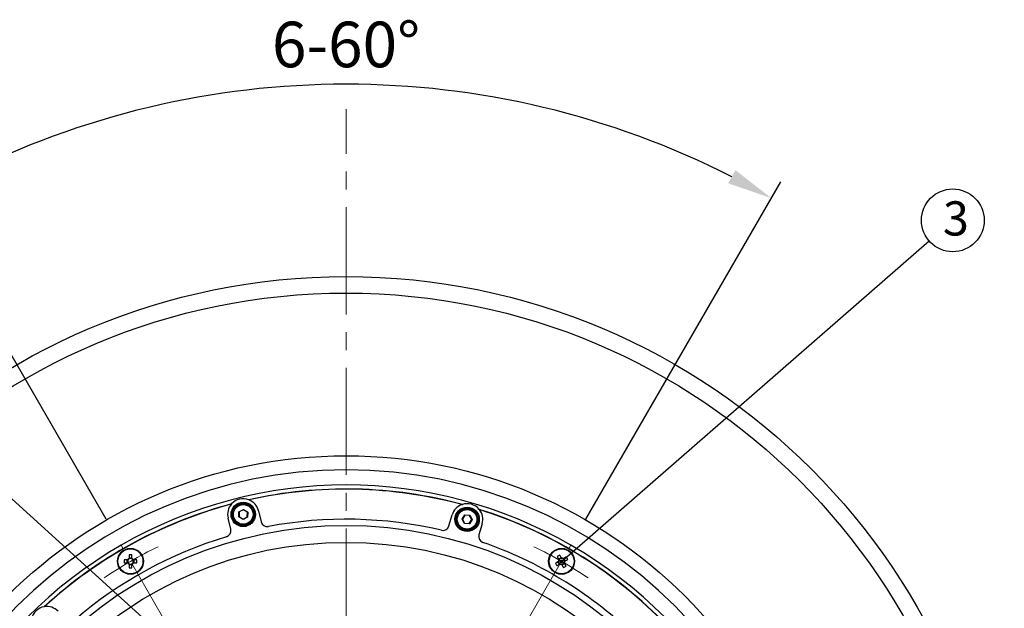
# Model space of a CAD drawing. Units: millimetres. Extents: x 1182 to 9861, y 1291 to 2300.
# Drawn here: x 9067 to 9224, y 2102 to 2197 of the extents above; entities that cross this region are included whole.
import ezdxf
from ezdxf import colors
from ezdxf.entities.mleader import LeaderData, LeaderLine
from ezdxf.math import Vec2, Vec3

# ---------------------------------------------------------------- set-up
doc = ezdxf.new("R2010")
doc.units = ezdxf.units.MM
doc.header["$LTSCALE"] = 0.9
doc.linetypes.add('CENTER2', pattern=[28.575, 19.05, -3.175, 3.175, -3.175])
doc.linetypes.add('SLD-Solid', pattern=[0])
doc.layers.add('1_Center', color=1, linetype='CENTER2', lineweight=18)
for name, color, linetype in [('5_Text', 7, 'Continuous'), ('5_Text @ 1', 7, 'Continuous'), ('6_Dim', 7, 'Continuous'), ('DIM', 4, 'Continuous')]:
    doc.layers.add(name, color=color, linetype=linetype)
doc.styles.get("Standard").update_dxf_attribs({"font": 'txt', "width": 0.95, "height": 7.3})
doc.dimstyles.new('ISO-25', dxfattribs={"dimtxt": 2.5, "dimasz": 2.5, "dimexe": 1.25, "dimexo": 2, "dimtad": 1, "dimdec": 4, "dimdsep": 46, "dimtxsty": 'Standard', "dimcen": 0, "dimadec": 3, "dimazin": 2, "dimtfac": 1, "dimtdec": 4, "dimtmove": 0, "dimatfit": 3, "dimfxl": 0, "dimarcsym": 0})

# ---------------------------------------------------------------- blocks, each defined once
blk = doc.blocks.new('*U286')
at = {"layer": '1_Center'}
blk.add_arc((0, -68.91), 69, 85.8445, 94.1555, dxfattribs=at)
blk = doc.blocks.new('*U287')
at = {"layer": 'DIM', "color": 0, "linetype": 'ByBlock', "lineweight": -2}
blk.add_blockref('*U286', (50.93, -177.98), dxfattribs=at)
for p, rotation in [((-8.75, -212.43), 59.99999999999999), ((110.6, -212.43), 299.9999999999999), ((-8.75, -281.34), 120), ((110.6, -281.34), 239.9999999999999), ((50.93, -315.8), 180)]:
    blk.add_blockref('*U286', p, dxfattribs=dict(at, rotation=rotation))
blk = doc.blocks.new('*D367')
at = {"layer": 'Defpoints', "color": 0, "transparency": 16777216}
for p in [(9142.4, 2184.27), (9082.77, 2112.53), (9154.75, 2112.53), (9118.76, 2050.2), (9118.76, 2050.2)]:
    blk.add_point(p, dxfattribs=at)
at = {"layer": 'DIM', "color": 132, "lineweight": -2, "transparency": 16777216}
for p, q in [((9080.37, 2116.69), (9049.19, 2170.7)), ((9157.15, 2116.69), (9188.33, 2170.7))]:
    blk.add_line(p, q, dxfattribs=at)
blk.add_arc((9118.76, 2050.2), 136.14, 63.0305, 116.9695, dxfattribs=at)
at = {"layer": 'DIM', "color": 132, "transparency": 16777216}
for points in [[(9057.59, 2170.48), (9056.45, 2172.59), (9050.69, 2168.1)], [(9181.08, 2172.59), (9179.93, 2170.48), (9186.83, 2168.1)]]:
    blk.add_solid(points, dxfattribs=at)
at = {"layer": 'DIM', "color": 7, "transparency": 16777216, "insert": (9118.76, 2191.76), "char_height": 7.3, "attachment_point": 5}
blk.add_mtext('6-60%%D', dxfattribs=at)

msp = doc.modelspace()

# ---------------------------------------------------------------- linework, layer by layer
at = {"color": 7, "linetype": 'SLD-Solid', "lineweight": 25}
for p, q in [((9103.2272, 2119.7867), (9103.1786, 2119.8054)), ((9100.4168, 2119.0992), (9100.4514, 2119.1382)), ((9101.6239, 2117.8953), (9102.3401, 2118.27)), ((9102.3377, 2118.2123), (9101.6727, 2117.8644)), ((9102.3401, 2118.27), (9102.3377, 2118.2123)), ((9102.9716, 2117.8104), (9102.3377, 2118.2123)), ((9102.3401, 2118.27), (9103.0227, 2117.8372)), ((9104.7349, 2118.0566), (9105.1724, 2116.2685)), ((9137.3262, 2119.0412), (9137.3757, 2119.0577)), ((9140.1039, 2118.2314), (9140.0711, 2118.2719)), ((9100.3156, 2115.0803), (9099.8782, 2116.8683)), ((9101.5904, 2117.0877), (9101.6239, 2117.8953)), ((9101.5904, 2117.0877), (9101.6415, 2117.1145)), ((9102.273, 2116.6548), (9101.5904, 2117.0877)), ((9101.6239, 2117.8953), (9101.6727, 2117.8644)), ((9101.6727, 2117.8644), (9101.6415, 2117.1145)), ((9101.6415, 2117.1145), (9102.2754, 2116.7125)), ((9102.9892, 2117.0296), (9102.273, 2116.6548)), ((9102.2754, 2116.7125), (9102.273, 2116.6548)), ((9102.2754, 2116.7125), (9102.9404, 2117.0605)), ((9102.9404, 2117.0605), (9102.9716, 2117.8104)), ((9102.9404, 2117.0605), (9102.9892, 2117.0296)), ((9102.9716, 2117.8104), (9103.0227, 2117.8372)), ((9103.0227, 2117.8372), (9102.9892, 2117.0296)), ((9135.2291, 2115.6113), (9135.7443, 2117.3785)), ((9137.3368, 2116.7124), (9137.7697, 2117.395)), ((9137.7116, 2115.9962), (9137.3368, 2116.7124)), ((9137.3368, 2116.7124), (9137.3945, 2116.71)), ((9137.7965, 2117.3439), (9137.3945, 2116.71)), ((9137.3945, 2116.71), (9137.7425, 2116.045)), ((9137.7697, 2117.395), (9138.5773, 2117.3615)), ((9137.7697, 2117.395), (9137.7965, 2117.3439)), ((9138.5464, 2117.3127), (9137.7965, 2117.3439)), ((9138.4924, 2116.0138), (9138.8943, 2116.6477)), ((9138.952, 2116.6453), (9138.5192, 2115.9627)), ((9138.5773, 2117.3615), (9138.5464, 2117.3127)), ((9138.8943, 2116.6477), (9138.5464, 2117.3127)), ((9138.5773, 2117.3615), (9138.952, 2116.6453)), ((9138.8943, 2116.6477), (9138.952, 2116.6453)), ((9137.7425, 2116.045), (9137.7116, 2115.9962)), ((9138.5192, 2115.9627), (9137.7116, 2115.9962)), ((9137.7425, 2116.045), (9138.4924, 2116.0138)), ((9138.4924, 2116.0138), (9138.5192, 2115.9627)), ((9140.5445, 2115.9792), (9140.0293, 2114.2119)), ((9083.8019, 2110.1885), (9083.2415, 2110.1885)), ((9083.7193, 2109.7155), (9083.7193, 2110.1885)), ((9084.0268, 2110.9738), (9084.0268, 2110.4134)), ((9084.0268, 2110.496), (9084.4998, 2110.496)), ((9084.4998, 2110.4134), (9084.4998, 2110.9738)), ((9085.285, 2110.1885), (9084.7247, 2110.1885)), ((9084.8073, 2110.1885), (9084.8073, 2109.7155)), ((9152.7865, 2110.3049), (9153.1961, 2110.5414)), ((9153.6162, 2110.4288), (9153.8527, 2110.0192)), ((9083.2415, 2109.7155), (9083.8019, 2109.7155)), ((9084.0268, 2109.4906), (9084.0268, 2108.9303)), ((9084.4998, 2109.408), (9084.0268, 2109.408)), ((9084.4998, 2108.9303), (9084.4998, 2109.4906)), ((9084.7247, 2109.7155), (9085.285, 2109.7155)), ((9152.9104, 2109.4752), (9152.6739, 2109.8848)), ((9153.7401, 2109.5991), (9153.3305, 2109.3626)), ((9070.5134, 2102.6954), (9070.4619, 2102.6872))]:
    msp.add_line(p, q, dxfattribs=at)
at = {"color": 7, "linetype": 'SLD-Solid', "lineweight": 25, "flags": 128}
for points in [[(9152.5476, 2110.7186), (9152.5824, 2110.6584), (9152.6172, 2110.5981), (9152.6521, 2110.5376), (9152.6871, 2110.477), (9152.7222, 2110.4162), (9152.7573, 2110.3554), (9152.7925, 2110.2944), (9152.8278, 2110.2334)], [(9153.2374, 2110.4699), (9153.2022, 2110.5309), (9153.167, 2110.5919), (9153.1318, 2110.6527), (9153.0968, 2110.7135), (9153.0618, 2110.7741), (9153.0268, 2110.8346), (9152.992, 2110.8949), (9152.9572, 2110.9551)], [(9154.0299, 2110.6677), (9153.9697, 2110.633), (9153.9093, 2110.5981), (9153.8489, 2110.5632), (9153.7882, 2110.5282), (9153.7275, 2110.4931), (9153.6666, 2110.458), (9153.6057, 2110.4228), (9153.5446, 2110.3875)], [(9153.7811, 2109.9779), (9153.8422, 2110.0131), (9153.9031, 2110.0483), (9153.964, 2110.0835), (9154.0247, 2110.1185), (9154.0854, 2110.1536), (9154.1458, 2110.1885), (9154.2062, 2110.2233), (9154.2664, 2110.2581)], [(9152.7454, 2109.9261), (9152.6844, 2109.8909), (9152.6235, 2109.8557), (9152.5626, 2109.8206), (9152.5019, 2109.7855), (9152.4412, 2109.7505), (9152.3807, 2109.7156), (9152.3204, 2109.6807), (9152.2602, 2109.646)], [(9152.4967, 2109.2363), (9152.5569, 2109.2711), (9152.6172, 2109.3059), (9152.6777, 2109.3409), (9152.7384, 2109.3759), (9152.7991, 2109.4109), (9152.86, 2109.4461), (9152.9209, 2109.4813), (9152.9819, 2109.5165)], [(9153.2892, 2109.4342), (9153.3244, 2109.3731), (9153.3596, 2109.3122), (9153.3947, 2109.2513), (9153.4298, 2109.1906), (9153.4648, 2109.13), (9153.4997, 2109.0695), (9153.5346, 2109.0091), (9153.5693, 2108.9489)], [(9153.979, 2109.1854), (9153.9442, 2109.2456), (9153.9094, 2109.306), (9153.8744, 2109.3665), (9153.8394, 2109.4271), (9153.8044, 2109.4878), (9153.7692, 2109.5487), (9153.734, 2109.6096), (9153.6988, 2109.6707)]]:
    msp.add_lwpolyline(points, dxfattribs=at)
at = {"color": 7, "linetype": 'SLD-Solid', "lineweight": 25}
for centre, radius in [((9118.7633, 2050.1963), 105.3544), ((9118.7633, 2050.1963), 102.7147), ((9118.7633, 2050.1963), 76.6636), ((9102.3066, 2117.4624), 1.95), ((9102.3066, 2117.4624), 1.84), ((9102.3066, 2117.4624), 1.695), ((9102.3066, 2117.4624), 1.5756), ((9138.1444, 2116.6789), 1.95), ((9138.1444, 2116.6789), 1.84), ((9138.1444, 2116.6789), 1.695), ((9138.1444, 2116.6789), 1.5756), ((9118.7633, 2050.1963), 65.5), ((9118.7633, 2050.1963), 62.7932), ((9084.2633, 2109.952), 2.075), ((9084.2633, 2109.952), 2.0006), ((9153.2633, 2109.952), 2.075), ((9153.2633, 2109.952), 2.0006)]:
    msp.add_circle(centre, radius, dxfattribs=at)
for centre, radius, start, end in [((9118.7633, 2050.1963), 74.4055, 0.000002, 179.999998), ((9118.7633, 2050.1963), 71.982, 359.999999, 180.000001), ((9118.7633, 2050.1963), 71.3325, 74.875083, 102.619776), ((9118.7633, 2050.1963), 71.3036, 74.909971, 102.584888), ((9102.3065, 2117.4625), 2.5, 69.585294, 137.909525), ((9102.3066, 2117.4624), 2.5, 13.74743, 68.390708), ((9118.7633, 2050.1963), 71.3325, 104.875083, 132.619776), ((9118.7633, 2050.1963), 71.3036, 104.909971, 132.584888), ((9102.3066, 2117.4624), 2.5, 139.104151, 193.74743), ((9138.1444, 2116.6789), 2.5, 109.104151, 163.74743), ((9138.1444, 2116.6789), 2.5, 39.585122, 107.90967), ((9118.7633, 2050.1963), 71.3325, 44.875083, 72.619776), ((9118.7633, 2050.1963), 71.3036, 44.909971, 72.584888), ((9138.1444, 2116.6789), 2.5, 343.74743, 38.390708), ((9118.7633, 2050.1963), 66.5, 76.719655, 100.775204), ((9099.3443, 2114.8426), 1, 286.719655, 13.74743), ((9106.1437, 2116.5061), 1, 193.74743, 280.775204), ((9134.2691, 2115.8912), 1, 256.719655, 343.74743), ((9118.7633, 2050.1963), 66.5, 106.719655, 130.775204), ((9140.9894, 2113.9321), 1, 163.74743, 250.775204), ((9118.7633, 2050.1963), 66.5, 46.719655, 70.775204), ((9094.4979, 2109.952), 11.2588, 178.796369, 181.203631), ((9084.2633, 2109.952), 0.5185, 117.137861, 152.862139), ((9084.2633, 2109.952), 0.4458, 147.962534, 212.037466), ((9084.2633, 2109.952), 0.4458, 122.037466, 147.962534), ((9084.2633, 2099.7324), 11.2438, 88.794765, 91.205235), ((9084.2633, 2109.952), 0.4458, 57.962534, 122.037466), ((9084.2633, 2109.952), 0.5185, 27.137861, 62.862139), ((9084.2633, 2109.952), 0.4458, 32.037466, 57.962534), ((9084.2633, 2109.952), 0.4458, 327.962534, 32.037466), ((9074.0437, 2109.952), 11.2438, 358.794765, 1.205235), ((9158.381, 2101.0879), 11.2596, 118.796515, 121.203596), ((9153.2633, 2109.952), 0.5185, 147.137861, 182.862139), ((9153.2633, 2109.952), 0.4458, 152.037466, 177.962534), ((9153.2633, 2109.952), 0.4458, 87.962534, 152.037466), ((9153.2633, 2109.952), 0.5185, 57.137861, 92.862139), ((9153.2633, 2109.952), 0.4458, 62.037466, 87.962534), ((9153.2633, 2109.952), 0.4458, 357.962534, 62.037466), ((9144.409, 2104.84), 11.2482, 28.795295, 31.204815), ((9084.2633, 2109.952), 0.5185, 207.137861, 242.862139), ((9084.2633, 2109.952), 0.4458, 212.037466, 237.962534), ((9084.2633, 2109.952), 0.4458, 237.962534, 302.037466), ((9084.2633, 2120.1866), 11.2588, 268.796369, 271.203631), ((9084.2633, 2109.952), 0.5185, 297.137861, 332.862139), ((9084.2633, 2109.952), 0.4458, 302.037466, 327.962534), ((9162.1231, 2115.0672), 11.2547, 208.79575, 211.20391), ((9153.2633, 2109.952), 0.4458, 177.962534, 242.037466), ((9153.2633, 2109.952), 0.5185, 237.137861, 272.862139), ((9153.2633, 2109.952), 0.4458, 242.037466, 267.962534), ((9153.2633, 2109.952), 0.4458, 267.962534, 332.037466), ((9148.1538, 2118.802), 11.2433, 298.79453, 301.205129), ((9153.2633, 2109.952), 0.4458, 332.037466, 357.962534), ((9153.2633, 2109.952), 0.5185, 327.137861, 2.862139), ((9070.8783, 2100.2221), 2.5, 99.585966, 167.908813), ((9070.8783, 2100.2221), 2.5, 43.74743, 98.390708)]:
    msp.add_arc(centre, radius, start, end, dxfattribs=at)
at = {"layer": '1_Center'}
for p, q in [((9118.7633, 1918.0388), (9118.7633, 2182.3537)), ((9118.7633, 2050.1963), (9082.7723, 2112.5345)), ((9118.7633, 2050.1963), (9154.7543, 2112.5345))]:
    msp.add_line(p, q, dxfattribs=at)
at = {"layer": '5_Text', "color": 4}
msp.add_circle((9215.8697, 2164.5459), 5.0263, dxfattribs=at)
at = {"layer": 'DIM'}
msp.add_line((9153.2596, 2109.92), (9212.0823, 2161.2414), dxfattribs=at)
at = {"layer": 'DIM', "const_width": 0.2812}
msp.add_lwpolyline([(9153.119, 2109.92, 1), (9153.4002, 2109.92, 1)], format="xyb", close=True, dxfattribs=at)

# ---------------------------------------------------------------- block references
at = {"layer": 'DIM', "rotation": 29.99999999999999}
msp.add_blockref('*U287', (8951.2165, 2238.5433), dxfattribs=at)

# ---------------------------------------------------------------- texts
at = {"layer": '5_Text @ 1', "color": 7, "linetype": 'Continuous', "insert": (9214.2982, 2167.5937), "char_height": 5.4753, "attachment_point": 1}
msp.add_mtext('3', dxfattribs=at)

# ---------------------------------------------------------------- dimensions: what is measured, and where the dimension line sits
at = {"layer": 'DIM'}
dim = msp.add_angular_dim_2l(base=(9142.4041, 2184.2697), line1=((9118.7633, 2050.1963), (9154.7543, 2112.5345)), line2=((9118.7633, 2050.1963), (9082.7723, 2112.5345)), text='6-60%%D', dimstyle='ISO-25', override={"dimscale": 2.4, "dimtxt": 7.3, "dimasz": 3, "dimgap": 0.7, "dimdec": 2, "dimclrd": 132, "dimclre": 132, "dimclrt": 7, "dimadec": 2, "dimtdec": 2, "dimtfillclr": 4, "dimarcsym": 1}, dxfattribs=at)
dim.commit()
dim.dimension.update_dxf_attribs({"geometry": '*D367', "text_midpoint": (9118.7633, 2191.7603)})

# ---------------------------------------------------------------- leaders
at = {"layer": '6_Dim'}
ml = msp.add_multileader_mtext('Standard', dxfattribs=at)
ml.set_content('CABLE GRANDS', color=256)
ml.set_leader_properties(color=132)
ml.build(insert=Vec2(0, 0))
ml.multileader.update_dxf_attribs({"text_left_attachment_type": 6, "text_right_attachment_type": 6, "dogleg_length": 1, "arrow_head_size": 7.2})
ctx = ml.context
ctx.base_point, ctx.char_height, ctx.arrow_head_size, ctx.plane_origin = Vec3(8969.8654, 2137.1205), 7.3, 7.2, Vec3(9071.0913, 2108.8456)
ctx.left_attachment, ctx.right_attachment, ctx.text_align_type = 6, 6, 2
notes = []
notes.append((ctx, [(0, (1, 1, 0), (9046.3116, 2137.1205), (-1, 0), 1, [(0, [(9116.9661, 2073.0894)], 0, [])])]))
ctx.mtext.insert, ctx.mtext.alignment, ctx.mtext.flow_direction = Vec3(9043.3116, 2145.8805), 3, 5
for ctx, leaders in notes:
    for number, flags, end, landing, length, lines in leaders:
        leader = LeaderData()
        leader.index, (leader.has_last_leader_line, leader.has_dogleg_vector, leader.attachment_direction) = number, flags
        leader.last_leader_point, leader.dogleg_vector, leader.dogleg_length = Vec3(end), Vec3(landing), length
        for number, points, colour, breaks in lines:
            line = LeaderLine()
            line.index, line.vertices, line.color, line.breaks = number, Vec3.list(points), colors.encode_raw_color(colour), breaks
            leader.lines.append(line)
        ctx.leaders.append(leader)

doc.saveas('drawing.dxf')
